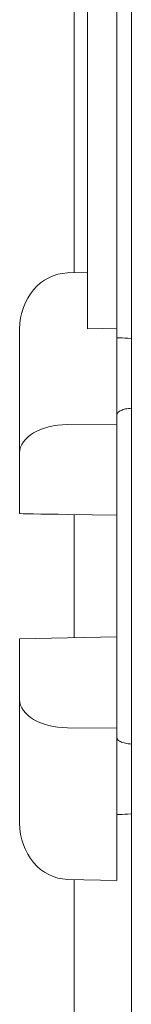
# Model space of a CAD drawing. Units: inches. Extents: x 0.3 to 10.6, y 0.5 to 8.2.
# Drawn here: x 8.2 to 8.2, y 2.3 to 2.3 of the extents above; entities that cross this region are included whole.
import ezdxf

# ---------------------------------------------------------------- set-up
doc = ezdxf.new("R2010")
doc.units = ezdxf.units.IN
doc.header["$MEASUREMENT"] = 0

msp = doc.modelspace()

# ---------------------------------------------------------------- linework, layer by layer
at = {"color": 7, "linetype": 'Continuous', "lineweight": 15}
for p, q in [((8.18549842, 3.31689344), (8.18549842, 2.06225061)), ((8.18339126, 2.39756309), (8.18339126, 2.33909449)), ((8.18389127, 2.33704261), (8.18389127, 2.39665479)), ((8.18496272, 2.33706421), (8.18496272, 2.39665479)), ((8.18389127, 2.33910457), (8.18314583, 2.33908955)), ((8.1813913, 2.33249639), (8.1813913, 2.3370279)), ((8.18496272, 2.33706421), (8.18389127, 2.33704261)), ((8.18496272, 2.33706421), (8.18496272, 2.33354553)), ((8.18496272, 2.33354553), (8.18314583, 2.33352721)), ((8.18496272, 2.33354553), (8.18496272, 2.33019704)), ((8.1813913, 2.33025937), (8.1813913, 2.33249639)), ((8.18314583, 2.33022876), (8.18496272, 2.33019704)), ((8.18339126, 2.33022447), (8.18339126, 2.32570532)), ((8.18496272, 2.33019704), (8.18496272, 2.32573275)), ((8.1813913, 2.32567041), (8.18314583, 2.32570105)), ((8.1813913, 2.3234334), (8.1813913, 2.32567041)), ((8.18496272, 2.32573275), (8.18314583, 2.32570105)), ((8.18496272, 2.32573275), (8.18496272, 2.32238426)), ((8.1813913, 2.31890191), (8.1813913, 2.3234334)), ((8.18496272, 2.32238426), (8.18314583, 2.32240257)), ((8.18496272, 2.32238426), (8.18496272, 2.31680364)), ((8.18496272, 2.31680364), (8.18314583, 2.31684024)), ((8.18339126, 2.31683529), (8.18339126, 2.25582204))]:
    msp.add_line(p, q, dxfattribs=at)
at = {"color": 7, "linetype": 'Continuous', "lineweight": 15, "flags": 128}
for points in [[(8.18496272, 2.33671489), (8.18497533, 2.33671424), (8.18501275, 2.33671227), (8.18507368, 2.33670909), (8.18515594, 2.33670477), (8.18525659, 2.33669949), (8.18537212, 2.33669344), (8.18549842, 2.33668682)], [(8.18314583, 2.33022876), (8.18280192, 2.33023475), (8.18247209, 2.33024051), (8.18216879, 2.33024582), (8.18190333, 2.33025045), (8.18168576, 2.33025424), (8.18152426, 2.33025707), (8.18142482, 2.33025879), (8.1813913, 2.33025937)], [(8.18549842, 2.31924297), (8.18537212, 2.31923635), (8.18525659, 2.31923029), (8.18515594, 2.31922503), (8.18507368, 2.31922072), (8.18501275, 2.31921753), (8.18497533, 2.31921556), (8.18496272, 2.31921489)]]:
    msp.add_lwpolyline(points, dxfattribs=at)
at = {"color": 7, "linetype": 'Continuous', "lineweight": 15}
for centre, major_axis, ratio, start_param, end_param in [((8.183177, 2.3370279), (0, 0.00206197), 0.8660254, 0.01745329, 1.57079633), ((8.183177, 2.3324964), (0.00178571, 0), 0.57735027, 1.58824962, 3.14159265), ((8.183177, 2.3234334), (0.00178571, 0), 0.57735027, 3.14159265, 4.69493569), ((8.183177, 2.3189019), (0, -0.00206197), 0.8660254, 4.71238898, 6.26573201)]:
    msp.add_ellipse(centre, major_axis=major_axis, ratio=ratio, start_param=start_param, end_param=end_param, dxfattribs=at)
for points, knots in [([(8.18549842, 2.33412682), (8.18542511, 2.33411942), (8.18527858, 2.33410462), (8.18510895, 2.33404914), (8.18498697, 2.33396848), (8.18497119, 2.33389629), (8.18496272, 2.33385752)], [0, 0, 0, 0, 0.23699924, 0.47373536, 0.71739036, 1, 1, 1, 1]), ([(8.18496272, 2.32207226), (8.18497108, 2.32203388), (8.18498783, 2.32195699), (8.18512491, 2.32187137), (8.18530661, 2.32182069), (8.18544294, 2.32180809), (8.18549842, 2.32180296)], [0, 0, 0, 0, 0.2800172, 0.56085731, 0.82129841, 1, 1, 1, 1])]:
    msp.add_open_spline(points, degree=3, knots=knots, dxfattribs=at)

doc.saveas('drawing.dxf')
